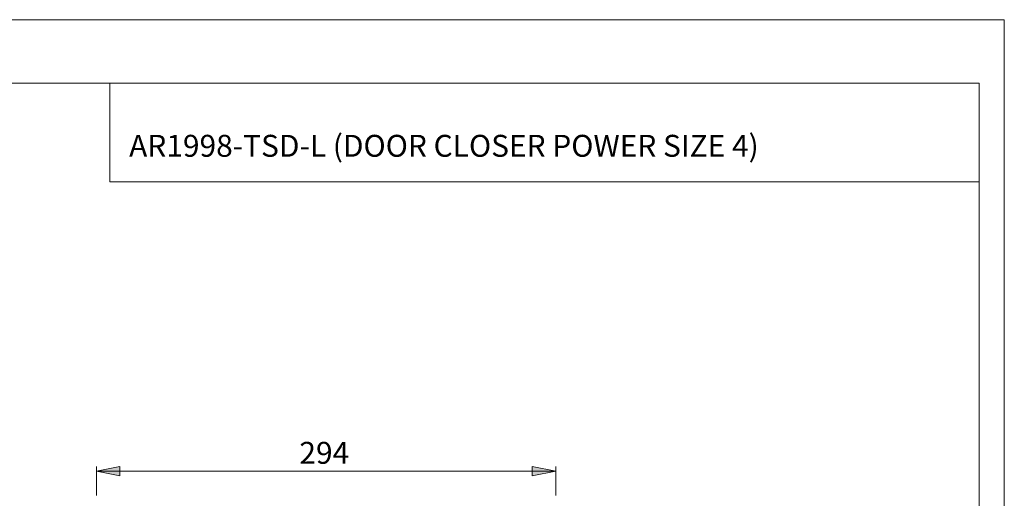
# Model space of a CAD drawing. Units: inches. Extents: x 0 to 420, y 0 to 297.
# Drawn here: x 210 to 420, y 195 to 297 of the extents above; entities that cross this region are included whole.
import ezdxf

# ---------------------------------------------------------------- set-up
doc = ezdxf.new("R2010")
doc.units = ezdxf.units.IN
doc.header["$MEASUREMENT"] = 0
doc.layers.add('Layer 1', color=7, linetype='Continuous')

# ---------------------------------------------------------------- blocks, each defined once
blk = doc.blocks.new('block 3')
at = {"layer": 'Layer 1'}
h = blk.add_hatch(color=7, dxfattribs=at)
h.dxf.hatch_style = 2
h.paths.add_polyline_path([(161.68, 200.66), (166.69, 201.65), (166.69, 199.67)])
h.paths.add_polyline_path([(146.65, 200.66), (141.68, 199.67), (141.68, 201.65)])
h.paths.add_polyline_path([(318.06, 85.97), (323.04, 86.99), (323.04, 84.98)])
h.paths.add_polyline_path([(302.05, 85.97), (297.04, 84.98), (297.04, 86.99)])
h.paths.add_polyline_path([(205.6, 85.97), (200.59, 84.98), (200.59, 86.99)])
h.paths.add_polyline_path([(104.92, 85.97), (109.93, 86.99), (109.93, 84.98)])
h.paths.add_polyline_path([(202.39, 133.14), (197.38, 132.15), (197.38, 134.13)])
h.paths.add_polyline_path([(109.71, 133.14), (114.69, 134.13), (114.69, 132.15)])
h.paths.add_polyline_path([(324.34, 200.66), (319.33, 199.67), (319.33, 201.65)])
h.paths.add_polyline_path([(226.38, 200.66), (231.39, 201.65), (231.39, 199.67)])
h.paths.add_polyline_path([(324.34, 147.92), (329.35, 148.94), (329.35, 146.93)])
h.paths.add_polyline_path([(308.68, 147.92), (303.67, 146.93), (303.67, 148.94)])
h.paths.add_polyline_path([(130.88, 142.03), (125.91, 141.04), (125.91, 143.02)])
h.paths.add_polyline_path([(109.71, 142.03), (114.69, 143.02), (114.69, 141.04)])
h.paths.add_polyline_path([(119.24, 151.09), (124.21, 152.12), (124.21, 150.11)])
h.paths.add_polyline_path([(109.71, 151.09), (104.7, 150.11), (104.7, 152.12)])
at = {"layer": 'Layer 1', "color": 7, "lineweight": 9}
for points in [[(226.38, 200.66), (231.39, 201.65), (231.39, 199.67), (226.38, 200.66)], [(226.38, 195.44), (226.38, 201.65)], [(226.38, 200.66), (231.39, 201.65), (231.39, 199.67)], [(324.34, 200.66), (319.33, 199.67), (319.33, 201.65), (324.34, 200.66)], [(324.34, 200.66), (319.33, 199.67), (319.33, 201.65)], [(324.34, 195.44), (324.34, 201.65)], [(226.38, 200.66), (324.34, 200.66)]]:
    blk.add_lwpolyline(points, dxfattribs=at)
at = {"layer": 'Layer 1', "color": 7, "insert": (269.65, 202.21), "char_height": 4.6778, "attachment_point": 7}
blk.add_mtext('\\fArial|b0|i0|c0|p34;\\W1.00024;294', dxfattribs=at)
blk = doc.blocks.new('block 2')
at = {"layer": 'Layer 1'}
blk.add_blockref('block 3', (0, 0), dxfattribs=at)

msp = doc.modelspace()

# ---------------------------------------------------------------- linework, layer by layer
at = {"layer": 'Layer 1', "color": 7, "lineweight": 9}
for points in [[(420, 0), (0, 0), (0, 297), (420, 297), (420, 0)], [(414.62, 283.42), (20.07, 283.42)], [(229.2, 283.39), (229.2, 262.4)], [(414.62, 283.42), (414.62, 13.23)], [(229.2, 262.4), (414.62, 262.4)]]:
    msp.add_lwpolyline(points, dxfattribs=at)

# ---------------------------------------------------------------- block references
at = {"layer": 'Layer 1'}
msp.add_blockref('block 2', (0, 0), dxfattribs=at)

# ---------------------------------------------------------------- texts
at = {"layer": 'Layer 1', "color": 7, "insert": (233.34, 267.74), "char_height": 4.679, "attachment_point": 7}
msp.add_mtext('\\fArial|b0|i0|c0|p34;\\W0.99976;AR1998-TSD-L (DOOR CLOSER POWER SIZE 4)', dxfattribs=at)

doc.saveas('drawing.dxf')
